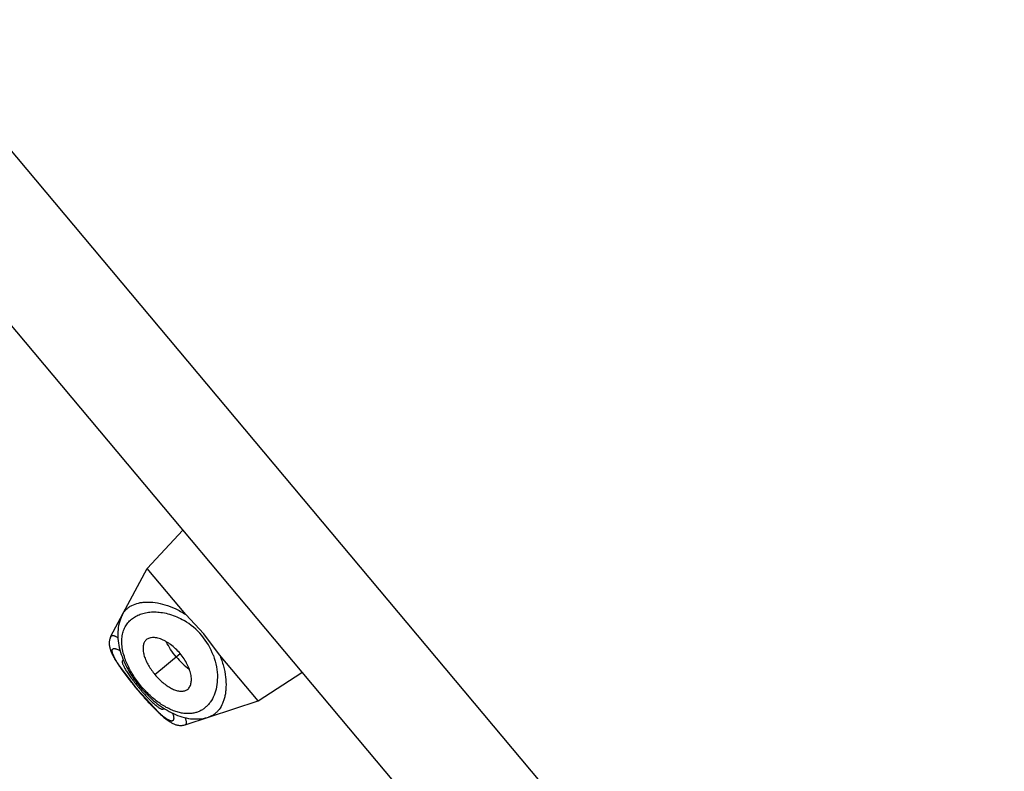
# Model space of a CAD drawing. Units: inches. Extents: x 0 to 11, y 0 to 8.5.
# Drawn here: x 4.8 to 5, y 5.4 to 5.6 of the extents above; entities that cross this region are included whole.
import ezdxf

# ---------------------------------------------------------------- set-up
doc = ezdxf.new("R2010")
doc.units = ezdxf.units.IN
doc.header["$LTSCALE"] = 0.605
doc.header["$MEASUREMENT"] = 0
doc.layers.get('0').update_dxf_attribs({"linetype": 'CONTINUOUS'})

msp = doc.modelspace()

# ---------------------------------------------------------------- linework, layer by layer
at = {"color": 7, "linetype": 'CONTINUOUS'}
for p, q in [((4.3451247079, 6.0570888447), (6.3940102138, 3.6153221822)), ((4.3288628281, 6.03854823), (6.3729274269, 3.6025269009)), ((4.7878728142, 5.474019537), (4.7955868941, 5.4823281476)), ((4.7800001238, 5.4593361642), (4.7878728142, 5.474019537)), ((4.7962649342, 5.4640181979), (4.7878728142, 5.474019537)), ((4.8001484951, 5.4598436697), (4.7962649336, 5.4640181986)), ((4.8035852349, 5.4552942034), (4.8001484954, 5.4598436699)), ((4.7803043934, 5.4553723381), (4.780401604, 5.4551770663)), ((4.7895714748, 5.4509684959), (4.7950259389, 5.4555453347)), ((4.7803940291, 5.4551918685), (4.7804973157, 5.454992392)), ((4.7804892718, 5.4550076221), (4.7805992133, 5.4548027524)), ((4.7805906573, 5.4548184829), (4.7807074911, 5.4546078167)), ((4.7806983259, 5.4546241801), (4.7808222408, 5.4544074599)), ((4.7808123642, 5.4544245634), (4.7809438997, 5.4542009533)), ((4.7809332955, 5.4542187621), (4.7810725939, 5.4539881306)), ((4.7810613214, 5.4540065171), (4.7812084373, 5.453768856)), ((4.7811965531, 5.4537877335), (4.7813518618, 5.4535425074)), ((4.7813394152, 5.4535618297), (4.7815030609, 5.4533088766)), ((4.7814901176, 5.4533285831), (4.7816621033, 5.4530679565)), ((4.7827428101, 5.4540619534), (4.7825209852, 5.4539863878)), ((4.8119773495, 5.4452928704), (4.8035852294, 5.4552942098)), ((4.7816487144, 5.4530879963), (4.7818292332, 5.4528194808)), ((4.7857404269, 5.447753865), (4.7816655112, 5.4531380067)), ((4.781815387, 5.4528398808), (4.7820046244, 5.4525633034)), ((4.7819902696, 5.4525841298), (4.7821883221, 5.4522994711)), ((4.7821733892, 5.452320798), (4.7823803088, 5.4520281008)), ((4.7823647213, 5.4520500116), (4.7825806003, 5.4517492491)), ((4.7825643145, 5.4517717917), (4.7827891773, 5.4514630226)), ((4.7827721594, 5.4514862382), (4.7830058868, 5.4511697092)), ((4.7829880654, 5.4511936875), (4.7832306754, 5.4508694579)), ((4.8119773495, 5.4452928704), (4.8214992696, 5.451446981)), ((4.783211986, 5.4508942747), (4.7834634569, 5.450562463)), ((4.7834438208, 5.4505882082), (4.7837039662, 5.4502491517)), ((4.7836832281, 5.4502760101), (4.7839520096, 5.4499298511)), ((4.783930006, 5.4499580107), (4.7842073873, 5.4496048871)), ((4.7841840356, 5.4496344319), (4.7844697595, 5.4492747625)), ((4.7844449492, 5.4493058075), (4.7847387498, 5.4489400267)), ((4.7847123484, 5.4489727069), (4.78501399, 5.4486012203)), ((4.7849858599, 5.4486356696), (4.7852951026, 5.4482588988)), ((4.7852650751, 5.4482952825), (4.7855816476, 5.4479136987)), ((4.7855495371, 5.4479521944), (4.7859170071, 5.4475143783)), ((4.7903552954, 5.4427871507), (4.7857404269, 5.447753865)), ((4.7861195277, 5.4480719683), (4.7863493604, 5.4482648209)), ((4.7961499287, 5.4400895107), (4.8119773495, 5.4452928704)), ((4.7913192134, 5.4435010677), (4.7914320746, 5.4437058227))]:
    msp.add_line(p, q, dxfattribs=at)
for points in [[(4.7825261599, 5.4640474813), (4.7823983849, 5.4637990511), (4.7822134816, 5.4633971901), (4.7820486459, 5.4629821578), (4.7819045133, 5.4625550625), (4.7817814974, 5.4621168493), (4.7816796548, 5.4616673283), (4.7815993449, 5.4612075668), (4.781540972, 5.4607404501), (4.7815043545, 5.4602666935), (4.7814892666, 5.4597865821), (4.7814954437, 5.4593024565), (4.7815224196, 5.4588150725), (4.7815697264, 5.4583245556), (4.7816366957, 5.4578324667), (4.7817226934, 5.4573394831), (4.7818271532, 5.4568459982), (4.7819493349, 5.4563531986), (4.7820886497, 5.4558614948), (4.7822445275, 5.4553713079), (4.782415996, 5.454884022), (4.7826020033, 5.4544006943), (4.7828017973, 5.4539216246), (4.7830145961, 5.4534473395), (4.7832394926, 5.4529786894), (4.7834758901, 5.4525159077), (4.7837235889, 5.4520586106), (4.7839819263, 5.4516073698), (4.7842501648, 5.4511626269), (4.7845281979, 5.4507238135), (4.7848152555, 5.4502915862), (4.785110728, 5.4498663935), (4.7854149897, 5.4494474024), (4.785727545, 5.4490351537), (4.7860479159, 5.4486301898), (4.786376642, 5.448231754), (4.7867131515, 5.447840383), (4.7870569291, 5.4474565515), (4.7874086592, 5.4470795038), (4.7877678952, 5.4467098527), (4.7881341771, 5.4463482512), (4.7885083088, 5.4459942075), (4.7888899643, 5.4456484335), (4.7892786781, 5.4453116103), (4.7896751339, 5.4449834173), (4.7900789575, 5.4446645336), (4.7904897345, 5.4443556933), (4.7909081531, 5.4440568914), (4.791334142, 5.4437688241), (4.7917668405, 5.443492762), (4.7922059367, 5.4432294864), (4.7926513251, 5.4429796037), (4.7931024566, 5.4427439999), (4.7935584808, 5.4425236977), (4.794019054, 5.4423194619), (4.7944836458, 5.4421321745), (4.7949511829, 5.4419629069), (4.7954214018, 5.4418123019), (4.7958939482, 5.4416810206), (4.7963677785, 5.4415698875), (4.7968429246, 5.4414794483), (4.7973184782, 5.441410464), (4.7977919728, 5.4413637488), (4.7982633307, 5.4413396592), (4.7987317304, 5.4413385908), (4.7991936859, 5.4413606746), (4.7996479375, 5.4414056995), (4.8000947814, 5.4414735516), (4.8005330674, 5.4415639368), (4.8009615569, 5.4416763831), (4.80122835, 5.441759058)], [(4.7800002771, 5.4593364393), (4.7799473678, 5.4592330367), (4.7798695094, 5.4590598262), (4.7798021435, 5.4588809219), (4.7797455976, 5.458696959), (4.779700647, 5.4585110854), (4.7796669854, 5.458323856), (4.7796442589, 5.4581356221), (4.7796322065, 5.4579492167), (4.7796300629, 5.4577652581), (4.7796370741, 5.4575833786), (4.7796524401, 5.4574047726), (4.7796753022, 5.4572298703), (4.7797050221, 5.4570578068), (4.7797411243, 5.456887759), (4.7797831299, 5.456719456), (4.7798306832, 5.456552391), (4.7798837078, 5.4563854553), (4.7799419895, 5.456218281), (4.78000538, 5.4560504231), (4.7800740353, 5.4558808381), (4.7801478901, 5.4557092326), (4.7802269442, 5.4555352364), (4.7803115175, 5.4553578974)], [(4.7859170071, 5.4475143783), (4.7862089966, 5.4471707335), (4.786496408, 5.4468360864), (4.7867789251, 5.4465106158), (4.7870568564, 5.4461938086), (4.7873297904, 5.4458860005), (4.7875972429, 5.4455876117), (4.7878595063, 5.4452982045), (4.7881163894, 5.445017888), (4.7883676817, 5.4447467921), (4.7886137615, 5.4444844211), (4.7888545181, 5.4442308184), (4.7890898046, 5.4439860668), (4.7893199619, 5.44374975), (4.7895449845, 5.4435218191), (4.7897647412, 5.4433023498), (4.7899794138, 5.4430911086), (4.7901889662, 5.442888086), (4.7903933994, 5.4426932385), (4.7905929871, 5.4425062719), (4.7907877333, 5.4423271586), (4.7909776915, 5.4421558216), (4.7911632713, 5.4419918584), (4.7913445042, 5.4418352173), (4.791521548, 5.4416857437), (4.7916950578, 5.4415428903), (4.791865105, 5.4414066282), (4.7920318862, 5.4412768381), (4.7921963329, 5.4411528744), (4.7923587816, 5.4410346111), (4.7925192716, 5.4409221606), (4.7926784548, 5.4408152138), (4.7928366589, 5.4407137339), (4.792994161, 5.4406177537), (4.7931517811, 5.4405270349), (4.7933098805, 5.4404416877), (4.7934689556, 5.4403618039), (4.7936303097, 5.4402871854), (4.7937946704, 5.440218071), (4.7939623185, 5.4401549803), (4.7941340676, 5.4400983174), (4.7943110289, 5.4400485663), (4.7944929087, 5.4400067275), (4.7946783334, 5.4399739158), (4.7948676959, 5.4399508096), (4.7950606762, 5.4399382467), (4.7952545342, 5.4399370032), (4.7954489695, 5.4399474856), (4.7956434998, 5.4399700925), (4.7958349061, 5.4400046321), (4.796022434, 5.4400508767), (4.7961499879, 5.4400897148)]]:
    msp.add_lwpolyline(points, dxfattribs=at)
for centre, radius, start, end in [((4.788339032, 5.4499343766), 0.0148527624, 20.5136557289, 59.4841120478), ((4.8036620334, 5.4673786712), 0.0262038836, 212.3602061036, 212.9192326014), ((4.8217901591, 5.4780011134), 0.0465633727, 219.176770577, 219.9980501559), ((4.8216933242, 5.477922826), 0.0464388706, 220.0008488985, 220.8243315275), ((4.807255458, 5.4609890591), 0.0248379743, 227.1238170922, 227.8776124376)]:
    msp.add_arc(centre, radius, start, end, dxfattribs=at)
for points, knots in [([(4.7825263157, 5.4640477708), (4.7826373413, 5.4642548479), (4.7828905617, 5.4646506355), (4.78335965, 5.4651771499), (4.7839090563, 5.4656290471), (4.7847587709, 5.4661413721), (4.785744822, 5.4664868625), (4.7868147512, 5.4666770387), (4.7880275046, 5.4667695302), (4.7896884726, 5.4666627933), (4.7918051214, 5.4661858902), (4.7940533056, 5.4653218801), (4.7955273905, 5.4644994005), (4.7962649342, 5.4640181979)], [0, 0, 0, 0, 0.0463272653, 0.0921905229, 0.1384938421, 0.1860417645, 0.2872505207, 0.3420687495, 0.4001037839, 0.5266735687, 0.6685145593, 0.8263656506, 1, 1, 1, 1]), ([(4.7830432373, 5.4544925102), (4.7828669429, 5.4549984624), (4.7825828334, 5.4559846199), (4.7823599696, 5.4574387378), (4.782352737, 5.4587815071), (4.7825501223, 5.4600007631), (4.782939049, 5.4610882477), (4.7835053216, 5.4620374791), (4.7842335631, 5.4628436394), (4.7851085523, 5.4635036472), (4.7861167551, 5.4640150712), (4.7872467098, 5.4643744429), (4.7884884389, 5.4645757452), (4.7898321065, 5.4646095031), (4.7912670746, 5.4644620438), (4.7933540927, 5.4639842882), (4.7948941138, 5.4633090639), (4.7958808087, 5.462729658)], [0, 0, 0, 0, 0.0755089271, 0.1442208408, 0.2066991293, 0.2639781596, 0.3174089622, 0.3684966624, 0.4187514522, 0.4695572219, 0.5220931772, 0.577319041, 0.6360065343, 0.6987902733, 0.7662120986, 0.8387415904, 1, 1, 1, 1]), ([(4.78000019, 5.4593362869), (4.7800184818, 5.459370355), (4.7800704535, 5.4594335345), (4.7801887982, 5.4594869433), (4.7803365081, 5.4594988026), (4.7805134633, 5.4594741888), (4.780720935, 5.4594137685), (4.7809589887, 5.4593177036), (4.7812270792, 5.4591859932), (4.7814129456, 5.4590814457), (4.7815108369, 5.4590236744)], [0, 0, 0, 0, 0.0696580345, 0.1419577045, 0.2276697089, 0.3333296158, 0.4622650297, 0.6160193206, 0.7952358368, 1, 1, 1, 1]), ([(4.787418082, 5.4582331835), (4.7873510101, 5.4581416833), (4.7872310966, 5.4579414416), (4.7870995995, 5.4576078339), (4.787012787, 5.4572398116), (4.7869544916, 5.4566913681), (4.7870013881, 5.4559341076), (4.7871865955, 5.455155343), (4.7874140423, 5.4545034931), (4.787703508, 5.4538124819), (4.788154535, 5.4529453068), (4.7888068206, 5.451932082), (4.7893062636, 5.4512845622), (4.7895714748, 5.4509684959)], [0, 0, 0, 0, 0.0423949733, 0.0866972257, 0.1335122491, 0.1832576288, 0.2923581544, 0.4150285006, 0.4812419896, 0.5502152045, 0.6948398249, 0.8458178703, 1, 1, 1, 1]), ([(4.7950259389, 5.4555453347), (4.7947181758, 5.4559121268), (4.7940666753, 5.4565990542), (4.7931700106, 5.4573524435), (4.792425834, 5.4578710822), (4.7917023541, 5.4583091773), (4.7909688396, 5.4586556616), (4.7902378936, 5.4588811334), (4.7897255744, 5.4589828588), (4.7892393487, 5.4590218621), (4.7887845683, 5.4589972697), (4.7883668817, 5.4589078941), (4.7879923022, 5.4587522572), (4.7876688586, 5.458528413), (4.7874939505, 5.4583366842), (4.787418082, 5.4582331835)], [0, 0, 0, 0, 0.1599636221, 0.3154615723, 0.3903908658, 0.4627999093, 0.5979445076, 0.6599505297, 0.7179804577, 0.7720965389, 0.8225003923, 0.8696095059, 0.9141300686, 0.957126548, 1, 1, 1, 1]), ([(4.7941797485, 5.4548352967), (4.7937469128, 5.4553511302), (4.7929622097, 5.4564032994), (4.7923041678, 5.4575395064), (4.7920225457, 5.4581097175)], [0, 0, 0, 0, 0.5142849965, 1, 1, 1, 1]), ([(4.7815276163, 5.453353298), (4.7814209436, 5.4535216927), (4.7812208868, 5.4538460218), (4.780949384, 5.4543176832), (4.7807216501, 5.4547504258), (4.7805388885, 5.4551419783), (4.7804019576, 5.4554906169), (4.7803116952, 5.455794958), (4.7802733053, 5.4560220697), (4.7802699846, 5.456179543), (4.7802821324, 5.4563063934), (4.7803179543, 5.4564200707), (4.7803823334, 5.4565084507), (4.780441509, 5.4565598029), (4.7805125608, 5.4565979503), (4.7805948817, 5.4566230262), (4.780688155, 5.4566353279), (4.7808348491, 5.4566348695), (4.7810468791, 5.4565983778), (4.7813296947, 5.4565079661), (4.7816526897, 5.4563687873), (4.7818771202, 5.4562521492), (4.7819958405, 5.4561863874)], [0, 0, 0, 0, 0.1148178094, 0.2194603506, 0.3134119692, 0.3963978019, 0.4682375902, 0.5289536983, 0.5789930451, 0.6003269858, 0.6194603622, 0.6523637483, 0.667264325, 0.6819463454, 0.6971070352, 0.7133731495, 0.7312466168, 0.751099188, 0.7976695232, 0.8544208616, 0.921827738, 1, 1, 1, 1]), ([(4.7963518628, 5.4475863181), (4.7964669655, 5.4476430614), (4.7966861539, 5.4477820188), (4.7969627628, 5.4480616785), (4.7971810804, 5.4484035412), (4.7973416286, 5.4487993623), (4.7974448192, 5.4492429631), (4.7974908407, 5.4497285748), (4.797479624, 5.4502507751), (4.7973845051, 5.4510097692), (4.7971706581, 5.4517923064), (4.7968648496, 5.4525808694), (4.7964833151, 5.4534038009), (4.7958970757, 5.454417668), (4.7953337161, 5.4551785544), (4.7950259389, 5.4555453347)], [0, 0, 0, 0, 0.042873452, 0.0858699314, 0.1303904941, 0.1774996077, 0.2279034611, 0.2820195423, 0.3400494703, 0.4020554924, 0.5372000907, 0.6096091342, 0.6845384277, 0.8400363779, 1, 1, 1, 1]), ([(4.7825209852, 5.4539863878), (4.7824642464, 5.4539211152), (4.7824503402, 5.4537892819), (4.7824658725, 5.4536426656), (4.7824920477, 5.4535038967), (4.7825501591, 5.4533088406), (4.7826516035, 5.4530505024), (4.7827874648, 5.452759453), (4.7829569154, 5.4524372694), (4.7832393928, 5.4519466729), (4.7836698629, 5.4512762144), (4.7842697017, 5.450422008), (4.7849520981, 5.4495128723), (4.7854401184, 5.4488981212), (4.7856942015, 5.4485863294)], [0, 0, 0, 0, 0.0406178719, 0.0545540576, 0.0701809184, 0.1066322949, 0.1500673465, 0.2003843783, 0.257420403, 0.3209781632, 0.4662057067, 0.6314175315, 0.8111032039, 1, 1, 1, 1]), ([(4.8022497429, 5.4551391575), (4.8025478359, 5.4543385638), (4.8029811205, 5.4527619707), (4.8031903044, 5.4504433497), (4.8030036729, 5.4483527379), (4.8024805633, 5.4465266315), (4.8017811204, 5.4452217643), (4.8010857774, 5.4443581598), (4.8005083438, 5.4438056618), (4.7998681315, 5.4433422602), (4.7991670256, 5.4429729359), (4.7984071503, 5.4427030145), (4.7975909022, 5.4425379304), (4.7967210785, 5.442482966), (4.7958009551, 5.4425431635), (4.7948345737, 5.4427232184), (4.7938270691, 5.4430270201), (4.7927854501, 5.4434576994), (4.7917184367, 5.4440156355), (4.7906378174, 5.4446998047), (4.7891707136, 5.4457932659), (4.7874205109, 5.4474184403), (4.7858740102, 5.4492787023), (4.7847934137, 5.4508756916), (4.7840913283, 5.4520822731), (4.7835039432, 5.4532838841), (4.7831824173, 5.4540930735), (4.7830432373, 5.4544925102)], [0, 0, 0, 0, 0.0725044102, 0.1378655097, 0.1966093396, 0.2496329664, 0.2980683051, 0.3210590145, 0.3435083098, 0.3656909273, 0.3879186925, 0.4105341798, 0.4338975991, 0.4583686958, 0.4842879956, 0.5119572139, 0.5416187846, 0.5734387083, 0.6074775671, 0.6436855119, 0.681872054, 0.7626468091, 0.8457240936, 0.8865822647, 0.9261942071, 0.9641003673, 1, 1, 1, 1]), ([(4.7941797485, 5.4548352967), (4.7946125843, 5.4543194631), (4.7955125064, 5.4533639742), (4.7965171841, 5.4525186291), (4.7970298292, 5.4521422693)], [0, 0, 0, 0, 0.5142849965, 1, 1, 1, 1]), ([(4.8035852294, 5.4552942098), (4.803931047, 5.4544843108), (4.8044850722, 5.4528896825), (4.8049455183, 5.4505260928), (4.8050330283, 5.44866967), (4.804931243, 5.4473101964), (4.8047824424, 5.4463840492), (4.8045626515, 5.4455258774), (4.8041896009, 5.4445052548), (4.8036781193, 5.4435941658), (4.8030260245, 5.4428463254), (4.8024855897, 5.4423837386), (4.8018856268, 5.442013204), (4.801451888, 5.4418325605), (4.8012286814, 5.441759181)], [0, 0, 0, 0, 0.1736147369, 0.3314479464, 0.4732728655, 0.5384426179, 0.5999423237, 0.6579707505, 0.7127828099, 0.8139803361, 0.8615230913, 0.9078213685, 0.9536787423, 1, 1, 1, 1]), ([(4.7895714748, 5.4509684959), (4.789836686, 5.4506524295), (4.7903876411, 5.4500481335), (4.7912722045, 5.4492298129), (4.7920478853, 5.4486350547), (4.7926781332, 5.4482299937), (4.7932805844, 5.4478928098), (4.7940153568, 5.4475751851), (4.7947529693, 5.4473975041), (4.7953032037, 5.4473596777), (4.7956807097, 5.447381265), (4.7960320834, 5.4474528339), (4.7962501058, 5.4475361541), (4.7963518628, 5.4475863181)], [0, 0, 0, 0, 0.1541821297, 0.3051601751, 0.4497847955, 0.5187580104, 0.5849714994, 0.7076418456, 0.8167423712, 0.8664877509, 0.9133027743, 0.9576050267, 1, 1, 1, 1]), ([(4.786552218, 5.4475637852), (4.7868151519, 5.4472594201), (4.7873358197, 5.4466720636), (4.7881126466, 5.4458421647), (4.7888497146, 5.4451031076), (4.7894352368, 5.4445627536), (4.7898693282, 5.4441993766), (4.7901571923, 5.4439765538), (4.7904202279, 5.4437922163), (4.7906570257, 5.4436474532), (4.7908390276, 5.4435563534), (4.790971143, 5.4435064789), (4.7911128347, 5.4434657228), (4.7912450799, 5.4434565255), (4.7913192134, 5.4435010677)], [0, 0, 0, 0, 0.1888968183, 0.3685824892, 0.5337943048, 0.6790218207, 0.7425795732, 0.7996155851, 0.8499326266, 0.8933676895, 0.9298190754, 0.945445941, 0.9593821348, 1, 1, 1, 1]), ([(4.7933944162, 5.4426023121), (4.7934382039, 5.4424750999), (4.7935136291, 5.4422358407), (4.7935943965, 5.4418962271), (4.7936347383, 5.4416036961), (4.7936351483, 5.4413894166), (4.7936116164, 5.441244758), (4.7935773303, 5.4411299725), (4.7935203993, 5.441031534), (4.7934400669, 5.4409626478), (4.793345029, 5.4409125493), (4.7932299003, 5.4408940824), (4.7931059408, 5.4409010986), (4.7929552956, 5.4409279583), (4.7927433731, 5.441000046), (4.7924658911, 5.4411348866), (4.7921533969, 5.4413221432), (4.7918071228, 5.4415611746), (4.7912741062, 5.4419694081), (4.7908720713, 5.4423169823), (4.7905962192, 5.4425663902)], [0, 0, 0, 0, 0.0789937944, 0.1471901176, 0.2047200215, 0.252082795, 0.2723119046, 0.290530805, 0.3223523458, 0.3371935557, 0.3521627439, 0.3849388147, 0.4039033461, 0.4250217108, 0.4745600547, 0.5347182058, 0.6059061598, 0.688249496, 0.7816470042, 1, 1, 1, 1]), ([(4.7961046537, 5.441631299), (4.7961445463, 5.4415248709), (4.7962152362, 5.441323695), (4.7962983949, 5.4410368328), (4.7963516, 5.4407857246), (4.7963750046, 5.4405709343), (4.7963685225, 5.4403924293), (4.7963312035, 5.4402490355), (4.7962579901, 5.440141801), (4.7961867186, 5.440101615), (4.796149977, 5.4400895267)], [0, 0, 0, 0, 0.204765364, 0.3839794933, 0.5377307596, 0.6666628042, 0.7723099731, 0.8580065288, 0.9303166832, 1, 1, 1, 1])]:
    msp.add_open_spline(points, degree=3, knots=knots, dxfattribs=at)

doc.saveas('drawing.dxf')
